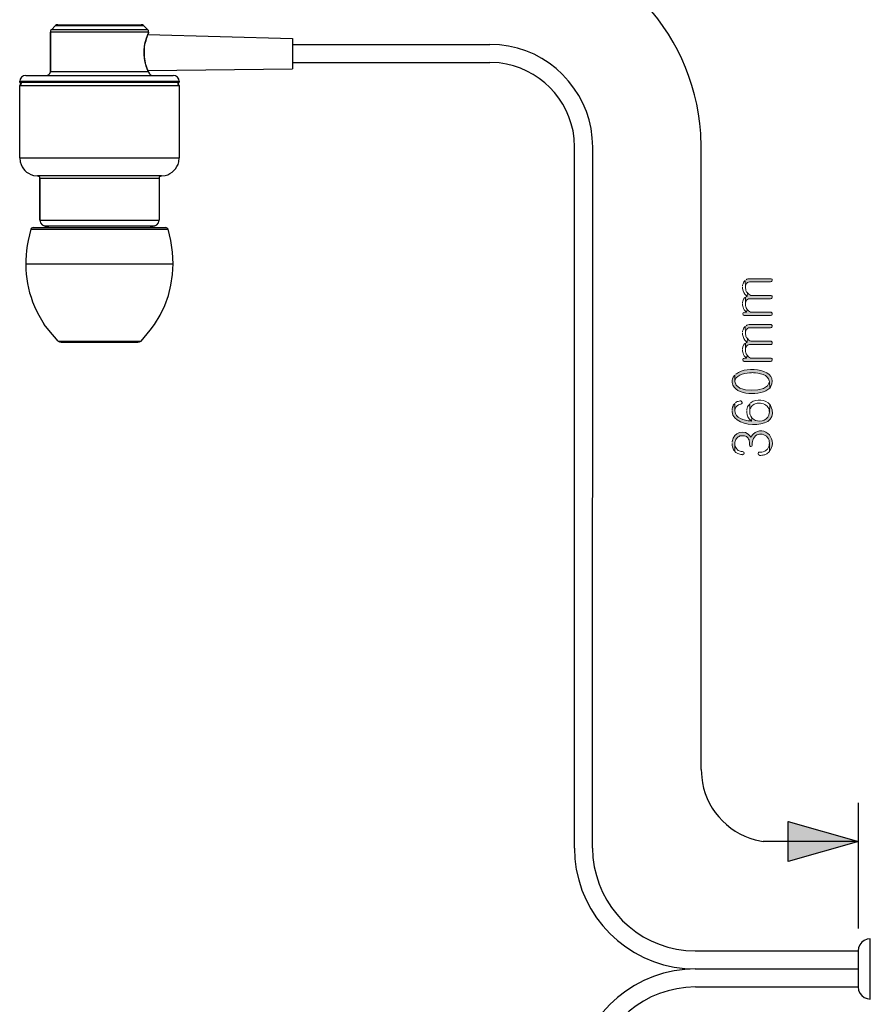
# Model space of a CAD drawing. Extents: x -84 to 76, y -254 to -114.
# Drawn here: x -40 to -18, y -169 to -144 of the extents above; entities that cross this region are included whole.
import ezdxf

# ---------------------------------------------------------------- set-up
doc = ezdxf.new("R2010")
doc.units = 0
doc.layers.add('レイヤー 1', color=7, linetype='Continuous', lineweight=0)

msp = doc.modelspace()

# ---------------------------------------------------------------- hatches: boundary and pattern name
at = {"layer": 'レイヤー 1', "transparency": 33554687}
for points in [[(-21.289, -150.458), (-21.283, -150.632), (-21.283, -150.602), (-21.277, -150.572), (-21.265, -150.554), (-21.253, -150.53), (-21.247, -150.53), (-21.229, -150.512), (-21.205, -150.5), (-21.181, -150.494), (-20.647, -150.494), (-20.623, -150.488), (-20.617, -150.482), (-20.605, -150.458), (-20.605, -150.452), (-20.611, -150.428), (-20.617, -150.428), (-20.635, -150.416), (-21.193, -150.416), (-21.223, -150.422), (-21.247, -150.428), (-21.265, -150.446)], [(-21.283, -150.884), (-21.283, -151.052), (-21.283, -151.022), (-21.277, -150.998), (-21.265, -150.974), (-21.253, -150.956), (-21.247, -150.95), (-21.229, -150.938), (-21.205, -150.926), (-21.181, -150.92), (-20.647, -150.92), (-20.623, -150.914), (-20.617, -150.908), (-20.605, -150.884), (-20.605, -150.878), (-20.611, -150.854), (-20.617, -150.848), (-20.635, -150.836), (-21.145, -150.836), (-21.175, -150.824), (-21.199, -150.806), (-21.235, -150.77), (-21.241, -150.86), (-21.265, -150.872)], [(-21.349, -151.304), (-21.337, -151.328), (-21.337, -151.334), (-21.313, -151.346), (-20.647, -151.346), (-20.623, -151.34), (-20.617, -151.334), (-20.605, -151.31), (-20.605, -151.304), (-20.611, -151.28), (-20.617, -151.274), (-20.635, -151.262), (-21.157, -151.262), (-21.205, -151.226), (-21.241, -151.19), (-21.253, -151.262), (-21.301, -151.262), (-21.325, -151.268), (-21.337, -151.274), (-21.349, -151.298)], [(-21.289, -151.616), (-21.283, -151.79), (-21.283, -151.76), (-21.277, -151.73), (-21.265, -151.712), (-21.253, -151.688), (-21.247, -151.688), (-21.229, -151.67), (-21.205, -151.658), (-21.181, -151.652), (-20.647, -151.652), (-20.623, -151.646), (-20.617, -151.64), (-20.605, -151.616), (-20.605, -151.61), (-20.611, -151.586), (-20.617, -151.586), (-20.635, -151.574), (-21.193, -151.574), (-21.223, -151.58), (-21.247, -151.586), (-21.265, -151.604)], [(-21.283, -152.042), (-21.283, -152.21), (-21.283, -152.18), (-21.277, -152.156), (-21.265, -152.132), (-21.253, -152.114), (-21.247, -152.108), (-21.229, -152.096), (-21.205, -152.084), (-21.181, -152.078), (-20.647, -152.078), (-20.623, -152.072), (-20.617, -152.066), (-20.605, -152.042), (-20.605, -152.036), (-20.611, -152.012), (-20.617, -152.006), (-20.635, -151.994), (-21.145, -151.994), (-21.175, -151.982), (-21.199, -151.964), (-21.235, -151.928), (-21.241, -152.018), (-21.265, -152.03)], [(-21.349, -152.462), (-21.337, -152.486), (-21.337, -152.492), (-21.313, -152.504), (-20.647, -152.504), (-20.623, -152.498), (-20.617, -152.492), (-20.605, -152.468), (-20.605, -152.462), (-20.611, -152.438), (-20.617, -152.432), (-20.635, -152.42), (-21.157, -152.42), (-21.205, -152.384), (-21.241, -152.348), (-21.253, -152.42), (-21.301, -152.42), (-21.325, -152.426), (-21.337, -152.432), (-21.349, -152.456)], [(-20.203, -165.116), (-20.203, -164.108), (-18.433, -164.612)]]:
    msp.add_hatch(color=256, dxfattribs=at).paths.add_polyline_path(points)
h = msp.add_hatch(color=256, dxfattribs=at)
edge = h.paths.add_edge_path()
edge.add_spline(control_points=[(-21.553, -152.846), (-21.553, -152.846), (-21.547, -153.008), (-21.547, -153.008), (-21.547, -153.008), (-21.547, -152.99), (-21.547, -152.99), (-21.547, -152.99), (-21.541, -152.966), (-21.541, -152.966), (-21.497, -152.83), (-21.25, -152.784), (-21.127, -152.792), (-21.127, -152.792), (-21.109, -152.786), (-21.109, -152.786), (-21.109, -152.786), (-21.079, -152.792), (-21.079, -152.792), (-20.962, -152.784), (-20.69, -152.844), (-20.683, -152.99), (-20.683, -152.99), (-20.677, -153.008), (-20.677, -153.008), (-20.677, -153.008), (-20.671, -153.176), (-20.671, -153.176), (-20.671, -153.176), (-20.653, -153.152), (-20.653, -153.152), (-20.393, -152.706), (-21.266, -152.596), (-21.511, -152.816), (-21.511, -152.816), (-21.535, -152.828), (-21.535, -152.828)], knot_values=[0, 0, 0, 0, 1, 1, 1, 2, 2, 2, 3, 3, 3, 4, 4, 4, 5, 5, 5, 6, 6, 6, 7, 7, 7, 8, 8, 8, 9, 9, 9, 10, 10, 10, 11, 11, 11, 12, 12, 12, 12], degree=3, periodic=0)
edge.add_line((-21.535, -152.828), (-21.553, -152.846))
h = msp.add_hatch(color=256, dxfattribs=at)
edge = h.paths.add_edge_path()
edge.add_spline(control_points=[(-21.619, -153.008), (-21.619, -153.008), (-21.619, -153.038), (-21.619, -153.038), (-21.556, -153.384), (-20.872, -153.378), (-20.671, -153.176), (-20.671, -153.176), (-20.677, -153.008), (-20.677, -153.008), (-20.677, -153.008), (-20.683, -153.032), (-20.683, -153.032), (-20.699, -153.302), (-21.562, -153.302), (-21.547, -153.008), (-21.547, -153.008), (-21.553, -152.846), (-21.553, -152.846), (-21.553, -152.846), (-21.571, -152.87), (-21.571, -152.87), (-21.605, -152.92), (-21.606, -152.918), (-21.619, -152.978), (-21.619, -152.978), (-21.619, -153.002), (-21.619, -153.002)], knot_values=[0, 0, 0, 0, 1, 1, 1, 2, 2, 2, 3, 3, 3, 4, 4, 4, 5, 5, 5, 6, 6, 6, 7, 7, 7, 8, 8, 8, 9, 9, 9, 9], degree=3, periodic=0)
edge.add_line((-21.619, -153.002), (-21.619, -153.008))
h = msp.add_hatch(color=256, dxfattribs=at)
edge = h.paths.add_edge_path()
edge.add_spline(control_points=[(-21.619, -153.752), (-21.619, -153.752), (-21.619, -153.776), (-21.619, -153.776), (-21.586, -154.224), (-20.316, -154.23), (-20.653, -153.614), (-20.653, -153.614), (-20.665, -153.59), (-20.665, -153.59), (-20.665, -153.59), (-20.677, -153.782), (-20.677, -153.782), (-20.677, -153.782), (-20.683, -153.806), (-20.683, -153.806), (-20.677, -153.885), (-20.745, -153.952), (-20.809, -153.986), (-20.809, -153.986), (-20.833, -153.992), (-20.833, -153.992), (-20.833, -153.992), (-20.863, -153.998), (-20.863, -153.998), (-20.936, -154.015), (-21.017, -154.011), (-21.079, -153.962), (-21.079, -153.962), (-21.103, -153.944), (-21.103, -153.944), (-21.103, -153.944), (-21.121, -153.926), (-21.121, -153.926), (-21.121, -153.926), (-21.127, -154.01), (-21.127, -154.01), (-21.127, -154.01), (-21.157, -154.004), (-21.157, -154.004), (-21.303, -153.997), (-21.55, -153.939), (-21.547, -153.752), (-21.547, -153.752), (-21.553, -153.566), (-21.553, -153.566), (-21.553, -153.566), (-21.571, -153.584), (-21.571, -153.584), (-21.571, -153.584), (-21.589, -153.608), (-21.589, -153.608), (-21.589, -153.608), (-21.595, -153.632), (-21.595, -153.632), (-21.595, -153.632), (-21.607, -153.656), (-21.607, -153.656), (-21.607, -153.656), (-21.619, -153.704), (-21.619, -153.704), (-21.619, -153.704), (-21.619, -153.734), (-21.619, -153.734)], knot_values=[0, 0, 0, 0, 1, 1, 1, 2, 2, 2, 3, 3, 3, 4, 4, 4, 5, 5, 5, 6, 6, 6, 7, 7, 7, 8, 8, 8, 9, 9, 9, 10, 10, 10, 11, 11, 11, 12, 12, 12, 13, 13, 13, 14, 14, 14, 15, 15, 15, 16, 16, 16, 17, 17, 17, 18, 18, 18, 19, 19, 19, 20, 20, 20, 21, 21, 21, 21], degree=3, periodic=0)
edge.add_line((-21.619, -153.734), (-21.619, -153.752))
h = msp.add_hatch(color=256, dxfattribs=at)
edge = h.paths.add_edge_path()
edge.add_spline(control_points=[(-21.619, -154.574), (-21.619, -154.574), (-21.619, -154.628), (-21.619, -154.628), (-21.619, -154.628), (-21.613, -154.658), (-21.613, -154.658), (-21.613, -154.658), (-21.601, -154.682), (-21.601, -154.682), (-21.601, -154.682), (-21.595, -154.706), (-21.595, -154.706), (-21.595, -154.706), (-21.583, -154.73), (-21.583, -154.73), (-21.583, -154.73), (-21.571, -154.748), (-21.571, -154.748), (-21.571, -154.748), (-21.553, -154.766), (-21.553, -154.766), (-21.553, -154.766), (-21.547, -154.574), (-21.547, -154.574), (-21.547, -154.574), (-21.547, -154.544), (-21.547, -154.544), (-21.547, -154.544), (-21.541, -154.52), (-21.541, -154.52), (-21.541, -154.52), (-21.535, -154.49), (-21.535, -154.49), (-21.535, -154.49), (-21.523, -154.472), (-21.523, -154.472), (-21.523, -154.472), (-21.511, -154.448), (-21.511, -154.448), (-21.511, -154.448), (-21.469, -154.406), (-21.469, -154.406), (-21.469, -154.406), (-21.445, -154.394), (-21.445, -154.394), (-21.445, -154.394), (-21.427, -154.382), (-21.427, -154.382), (-21.427, -154.382), (-21.397, -154.376), (-21.397, -154.376), (-21.397, -154.376), (-21.331, -154.376), (-21.331, -154.376), (-21.331, -154.376), (-21.307, -154.382), (-21.307, -154.382), (-21.307, -154.382), (-21.283, -154.388), (-21.283, -154.388), (-21.283, -154.388), (-21.259, -154.4), (-21.259, -154.4), (-21.259, -154.4), (-21.217, -154.442), (-21.217, -154.442), (-21.217, -154.442), (-21.205, -154.466), (-21.205, -154.466), (-21.205, -154.466), (-21.193, -154.484), (-21.193, -154.484), (-21.193, -154.484), (-21.187, -154.508), (-21.187, -154.508), (-21.172, -154.548), (-21.191, -154.596), (-21.175, -154.634), (-21.175, -154.634), (-21.157, -154.646), (-21.157, -154.646), (-21.157, -154.646), (-21.145, -154.646), (-21.145, -154.646), (-21.145, -154.646), (-21.121, -154.64), (-21.121, -154.64), (-21.121, -154.64), (-21.109, -154.622), (-21.109, -154.622), (-21.109, -154.622), (-21.109, -154.61), (-21.109, -154.61), (-21.123, -154.505), (-21.068, -154.365), (-20.953, -154.346), (-20.953, -154.346), (-20.929, -154.34), (-20.929, -154.34), (-20.929, -154.34), (-20.899, -154.34), (-20.899, -154.34), (-20.792, -154.332), (-20.682, -154.423), (-20.683, -154.532), (-20.683, -154.532), (-20.677, -154.556), (-20.677, -154.556), (-20.677, -154.556), (-20.677, -154.778), (-20.677, -154.778), (-20.677, -154.778), (-20.665, -154.76), (-20.665, -154.76), (-20.437, -154.42), (-20.882, -154.043), (-21.139, -154.394), (-21.139, -154.394), (-21.145, -154.418), (-21.145, -154.418), (-21.145, -154.418), (-21.157, -154.394), (-21.157, -154.394), (-21.299, -154.2), (-21.59, -154.287), (-21.619, -154.52), (-21.619, -154.52), (-21.619, -154.544), (-21.619, -154.544)], knot_values=[0, 0, 0, 0, 1, 1, 1, 2, 2, 2, 3, 3, 3, 4, 4, 4, 5, 5, 5, 6, 6, 6, 7, 7, 7, 8, 8, 8, 9, 9, 9, 10, 10, 10, 11, 11, 11, 12, 12, 12, 13, 13, 13, 14, 14, 14, 15, 15, 15, 16, 16, 16, 17, 17, 17, 18, 18, 18, 19, 19, 19, 20, 20, 20, 21, 21, 21, 22, 22, 22, 23, 23, 23, 24, 24, 24, 25, 25, 25, 26, 26, 26, 27, 27, 27, 28, 28, 28, 29, 29, 29, 30, 30, 30, 31, 31, 31, 32, 32, 32, 33, 33, 33, 34, 34, 34, 35, 35, 35, 36, 36, 36, 37, 37, 37, 38, 38, 38, 39, 39, 39, 40, 40, 40, 41, 41, 41, 42, 42, 42, 43, 43, 43, 43], degree=3, periodic=0)
edge.add_line((-21.619, -154.544), (-21.619, -154.574))

# ---------------------------------------------------------------- linework, layer by layer
at = {"layer": 'レイヤー 1', "lineweight": 25}
for p, q in [((-38.689, -144.032), (-36.463, -144.032)), ((-38.629, -144.008), (-36.529, -144.008)), ((-36.337, -144.194), (-38.815, -144.194)), ((-36.361, -144.134), (-38.791, -144.134)), ((-36.355, -144.254), (-36.355, -144.248)), ((-36.355, -144.254), (-32.707, -144.356)), ((-36.337, -144.194), (-36.337, -144.206)), ((-32.707, -144.356), (-32.707, -145.118)), ((-32.707, -144.506), (-27.727, -144.506)), ((-32.707, -144.962), (-27.727, -144.962)), ((-39.433, -145.286), (-35.719, -145.286)), ((-36.343, -145.196), (-38.815, -145.196)), ((-36.355, -145.16), (-32.707, -145.118)), ((-36.337, -145.202), (-36.343, -145.19)), ((-39.589, -145.436), (-35.563, -145.436)), ((-39.589, -145.454), (-35.563, -145.454)), ((-39.589, -145.544), (-35.563, -145.544)), ((-39.589, -147.368), (-39.589, -145.544)), ((-35.563, -145.436), (-35.563, -145.454)), ((-35.563, -145.544), (-35.563, -147.368)), ((-22.399, -162.8), (-22.399, -147.002)), ((-25.597, -164.78), (-25.591, -147.098)), ((-25.141, -164.78), (-25.135, -147.098)), ((-39.589, -147.368), (-35.563, -147.368)), ((-36.013, -147.824), (-39.139, -147.824)), ((-36.073, -147.884), (-39.079, -147.884)), ((-36.073, -147.884), (-36.073, -148.94)), ((-39.079, -148.94), (-36.073, -148.94)), ((-39.307, -149.168), (-35.845, -149.168)), ((-39.253, -149.126), (-35.905, -149.126)), ((-38.971, -149.084), (-36.181, -149.084)), ((-36.181, -149.084), (-36.301, -149.126)), ((-39.433, -150.038), (-35.719, -150.038)), ((-38.623, -151.988), (-36.529, -151.988)), ((-38.545, -152.018), (-36.607, -152.018)), ((-18.433, -166.808), (-18.433, -163.64)), ((-20.203, -165.116), (-20.203, -164.108)), ((-18.433, -164.612), (-20.839, -164.612)), ((-22.549, -167.372), (-18.439, -167.372)), ((-18.439, -167.372), (-18.439, -168.284)), ((-22.549, -167.828), (-18.439, -167.828)), ((-22.543, -168.284), (-18.439, -168.284))]:
    msp.add_line(p, q, dxfattribs=at)
for points in [[(-38.629, -144.008), (-38.659, -144.014), (-38.689, -144.032)], [(-36.463, -144.032), (-36.493, -144.014), (-36.529, -144.008)], [(-38.791, -144.134), (-38.809, -144.158), (-38.815, -144.194), (-38.815, -145.196), (-38.815, -144.194)], [(-36.445, -144.704), (-36.445, -144.638), (-36.439, -144.554), (-36.421, -144.476), (-36.403, -144.404), (-36.385, -144.338), (-36.367, -144.29), (-36.355, -144.248), (-36.343, -144.23), (-36.343, -144.224), (-36.337, -144.206)], [(-36.337, -144.194), (-36.343, -144.158), (-36.361, -144.134)], [(-36.337, -144.206), (-36.337, -144.212), (-36.343, -144.218), (-36.349, -144.236)], [(-39.433, -145.286), (-39.493, -145.298), (-39.541, -145.328), (-39.577, -145.382), (-39.589, -145.436)], [(-38.911, -145.286), (-38.863, -145.274), (-38.827, -145.238), (-38.815, -145.196)], [(-36.343, -145.196), (-36.343, -145.19), (-36.355, -145.166)], [(-36.349, -145.178), (-36.343, -145.196), (-36.337, -145.202)], [(-36.343, -145.19), (-36.343, -145.184), (-36.349, -145.178)], [(-36.337, -145.202), (-36.319, -145.244), (-36.289, -145.274), (-36.247, -145.286)], [(-35.563, -145.436), (-35.575, -145.382), (-35.611, -145.328), (-35.659, -145.298), (-35.719, -145.286)], [(-39.589, -145.454), (-39.577, -145.484), (-39.541, -145.496), (-39.577, -145.514), (-39.589, -145.544)], [(-35.611, -145.496), (-35.581, -145.484), (-35.563, -145.454)], [(-35.563, -145.544), (-35.581, -145.514), (-35.611, -145.496)], [(-39.079, -147.884), (-39.085, -147.854), (-39.109, -147.836), (-39.139, -147.824)], [(-36.013, -147.824), (-36.049, -147.836), (-36.067, -147.854), (-36.073, -147.884)], [(-39.079, -148.94), (-39.067, -149.006), (-39.025, -149.054), (-38.971, -149.084)], [(-36.181, -149.084), (-36.127, -149.054), (-36.091, -149.006), (-36.073, -148.94)], [(-39.253, -149.126), (-39.289, -149.138), (-39.307, -149.168)], [(-35.845, -149.168), (-35.869, -149.138), (-35.905, -149.126)], [(-35.719, -150.038), (-35.731, -149.744), (-35.773, -149.456), (-35.845, -149.168)], [(-36.187, -151.568), (-36.043, -151.34), (-35.929, -151.094), (-35.839, -150.842), (-35.773, -150.578), (-35.731, -150.308), (-35.719, -150.038)], [(-38.623, -151.988), (-38.857, -151.718), (-38.971, -151.568)], [(-36.529, -151.988), (-36.295, -151.718), (-36.187, -151.568)], [(-38.623, -151.988), (-38.587, -152.012), (-38.545, -152.018)], [(-36.607, -152.018), (-36.565, -152.012), (-36.529, -151.988)], [(-20.203, -164.108), (-18.433, -164.612), (-20.203, -165.116)], [(-18.133, -168.59), (-18.133, -167.066), (-18.211, -167.078), (-18.289, -167.108), (-18.349, -167.156), (-18.397, -167.222), (-18.427, -167.294), (-18.439, -167.372)], [(-18.439, -168.284), (-18.427, -168.362), (-18.397, -168.44), (-18.349, -168.5), (-18.289, -168.548), (-18.211, -168.578), (-18.133, -168.59)]]:
    msp.add_lwpolyline(points, dxfattribs=at)
at = {"layer": 'レイヤー 1'}
for points in [[(-21.289, -150.458), (-21.283, -150.632), (-21.283, -150.602), (-21.277, -150.572), (-21.265, -150.554), (-21.253, -150.53), (-21.247, -150.53), (-21.229, -150.512), (-21.205, -150.5), (-21.181, -150.494), (-20.647, -150.494), (-20.623, -150.488), (-20.617, -150.482), (-20.605, -150.458), (-20.605, -150.452), (-20.611, -150.428), (-20.617, -150.428), (-20.635, -150.416), (-21.193, -150.416), (-21.223, -150.422), (-21.247, -150.428), (-21.265, -150.446)], [(-21.283, -150.884), (-21.283, -151.052), (-21.283, -151.022), (-21.277, -150.998), (-21.265, -150.974), (-21.253, -150.956), (-21.247, -150.95), (-21.229, -150.938), (-21.205, -150.926), (-21.181, -150.92), (-20.647, -150.92), (-20.623, -150.914), (-20.617, -150.908), (-20.605, -150.884), (-20.605, -150.878), (-20.611, -150.854), (-20.617, -150.848), (-20.635, -150.836), (-21.145, -150.836), (-21.175, -150.824), (-21.199, -150.806), (-21.235, -150.77), (-21.241, -150.86), (-21.265, -150.872)], [(-21.349, -151.304), (-21.337, -151.328), (-21.337, -151.334), (-21.313, -151.346), (-20.647, -151.346), (-20.623, -151.34), (-20.617, -151.334), (-20.605, -151.31), (-20.605, -151.304), (-20.611, -151.28), (-20.617, -151.274), (-20.635, -151.262), (-21.157, -151.262), (-21.205, -151.226), (-21.241, -151.19), (-21.253, -151.262), (-21.301, -151.262), (-21.325, -151.268), (-21.337, -151.274), (-21.349, -151.298)], [(-21.289, -151.616), (-21.283, -151.79), (-21.283, -151.76), (-21.277, -151.73), (-21.265, -151.712), (-21.253, -151.688), (-21.247, -151.688), (-21.229, -151.67), (-21.205, -151.658), (-21.181, -151.652), (-20.647, -151.652), (-20.623, -151.646), (-20.617, -151.64), (-20.605, -151.616), (-20.605, -151.61), (-20.611, -151.586), (-20.617, -151.586), (-20.635, -151.574), (-21.193, -151.574), (-21.223, -151.58), (-21.247, -151.586), (-21.265, -151.604)], [(-21.283, -152.042), (-21.283, -152.21), (-21.283, -152.18), (-21.277, -152.156), (-21.265, -152.132), (-21.253, -152.114), (-21.247, -152.108), (-21.229, -152.096), (-21.205, -152.084), (-21.181, -152.078), (-20.647, -152.078), (-20.623, -152.072), (-20.617, -152.066), (-20.605, -152.042), (-20.605, -152.036), (-20.611, -152.012), (-20.617, -152.006), (-20.635, -151.994), (-21.145, -151.994), (-21.175, -151.982), (-21.199, -151.964), (-21.235, -151.928), (-21.241, -152.018), (-21.265, -152.03)], [(-21.349, -152.462), (-21.337, -152.486), (-21.337, -152.492), (-21.313, -152.504), (-20.647, -152.504), (-20.623, -152.498), (-20.617, -152.492), (-20.605, -152.468), (-20.605, -152.462), (-20.611, -152.438), (-20.617, -152.432), (-20.635, -152.42), (-21.157, -152.42), (-21.205, -152.384), (-21.241, -152.348), (-21.253, -152.42), (-21.301, -152.42), (-21.325, -152.426), (-21.337, -152.432), (-21.349, -152.456)], [(-20.203, -165.116), (-20.203, -164.108), (-18.433, -164.612)]]:
    msp.add_lwpolyline(points, dxfattribs=at)
at = {"layer": 'レイヤー 1', "lineweight": 25}
for points, knots in [([(-22.399, -147.098), (-22.399, -147.098), (-22.411, -146.75), (-22.411, -146.75), (-22.591, -144.073), (-24.703, -141.965), (-27.379, -141.776), (-27.379, -141.776), (-27.727, -141.77), (-27.727, -141.77)], [0, 0, 0, 0, 1, 1, 1, 2, 2, 2, 3, 3, 3, 3]), ([(-38.689, -144.032), (-38.689, -144.032), (-38.791, -144.134), (-38.791, -144.134), (-38.791, -144.134), (-38.689, -144.032), (-38.689, -144.032)], [0, 0, 0, 0, 1, 1, 1, 2, 2, 2, 2]), ([(-36.463, -144.032), (-36.463, -144.032), (-36.361, -144.134), (-36.361, -144.134), (-36.361, -144.134), (-36.463, -144.032), (-36.463, -144.032)], [0, 0, 0, 0, 1, 1, 1, 2, 2, 2, 2]), ([(-36.451, -144.704), (-36.451, -144.704), (-36.451, -144.644), (-36.451, -144.644), (-36.442, -144.522), (-36.434, -144.466), (-36.391, -144.35), (-36.391, -144.35), (-36.349, -144.236), (-36.349, -144.236)], [0, 0, 0, 0, 1, 1, 1, 2, 2, 2, 3, 3, 3, 3]), ([(-25.135, -147.098), (-25.135, -147.098), (-25.147, -146.858), (-25.147, -146.858), (-25.251, -145.629), (-26.253, -144.623), (-27.487, -144.518), (-27.487, -144.518), (-27.727, -144.506), (-27.727, -144.506)], [0, 0, 0, 0, 1, 1, 1, 2, 2, 2, 3, 3, 3, 3]), ([(-36.355, -145.166), (-36.355, -145.166), (-36.397, -145.058), (-36.397, -145.058), (-36.425, -144.934), (-36.445, -144.901), (-36.451, -144.764), (-36.451, -144.764), (-36.451, -144.704), (-36.451, -144.704)], [0, 0, 0, 0, 1, 1, 1, 2, 2, 2, 3, 3, 3, 3]), ([(-36.349, -145.178), (-36.349, -145.178), (-36.355, -145.154), (-36.355, -145.154), (-36.406, -145.044), (-36.44, -144.896), (-36.445, -144.776), (-36.445, -144.776), (-36.445, -144.704), (-36.445, -144.704)], [0, 0, 0, 0, 1, 1, 1, 2, 2, 2, 3, 3, 3, 3]), ([(-25.591, -147.098), (-25.591, -147.098), (-25.603, -146.876), (-25.603, -146.876), (-25.716, -145.866), (-26.491, -145.092), (-27.499, -144.974), (-27.499, -144.974), (-27.727, -144.962), (-27.727, -144.962)], [0, 0, 0, 0, 1, 1, 1, 2, 2, 2, 3, 3, 3, 3]), ([(-39.589, -145.454), (-39.589, -145.454), (-39.589, -145.436), (-39.589, -145.436), (-39.589, -145.436), (-39.589, -145.454), (-39.589, -145.454)], [0, 0, 0, 0, 1, 1, 1, 2, 2, 2, 2]), ([(-39.589, -147.368), (-39.589, -147.368), (-39.577, -147.47), (-39.577, -147.47), (-39.516, -147.666), (-39.435, -147.744), (-39.241, -147.812), (-39.241, -147.812), (-39.139, -147.824), (-39.139, -147.824)], [0, 0, 0, 0, 1, 1, 1, 2, 2, 2, 3, 3, 3, 3]), ([(-36.013, -147.824), (-36.013, -147.824), (-35.917, -147.812), (-35.917, -147.812), (-35.749, -147.768), (-35.619, -147.638), (-35.575, -147.47), (-35.575, -147.47), (-35.563, -147.368), (-35.563, -147.368)], [0, 0, 0, 0, 1, 1, 1, 2, 2, 2, 3, 3, 3, 3]), ([(-39.079, -148.94), (-39.079, -148.94), (-39.079, -147.884), (-39.079, -147.884), (-39.079, -147.884), (-39.079, -148.94), (-39.079, -148.94)], [0, 0, 0, 0, 1, 1, 1, 2, 2, 2, 2]), ([(-39.307, -149.168), (-39.307, -149.168), (-39.379, -149.456), (-39.379, -149.456), (-39.499, -150.124), (-39.43, -150.737), (-39.109, -151.34), (-39.109, -151.34), (-38.971, -151.568), (-38.971, -151.568)], [0, 0, 0, 0, 1, 1, 1, 2, 2, 2, 3, 3, 3, 3]), ([(-38.971, -149.084), (-38.971, -149.084), (-38.857, -149.126), (-38.857, -149.126), (-38.857, -149.126), (-38.971, -149.084), (-38.971, -149.084)], [0, 0, 0, 0, 1, 1, 1, 2, 2, 2, 2]), ([(-22.399, -162.8), (-22.399, -162.8), (-22.387, -162.998), (-22.387, -162.998), (-22.321, -163.737), (-21.756, -164.39), (-21.037, -164.57), (-21.037, -164.57), (-20.839, -164.612), (-20.839, -164.612)], [0, 0, 0, 0, 1, 1, 1, 2, 2, 2, 3, 3, 3, 3]), ([(-25.597, -164.78), (-25.597, -164.78), (-25.585, -165.05), (-25.585, -165.05), (-25.456, -166.515), (-24.281, -167.694), (-22.813, -167.816), (-22.813, -167.816), (-22.549, -167.828), (-22.549, -167.828)], [0, 0, 0, 0, 1, 1, 1, 2, 2, 2, 3, 3, 3, 3]), ([(-25.141, -164.78), (-25.141, -164.78), (-25.129, -165.02), (-25.129, -165.02), (-25.002, -166.266), (-24.038, -167.241), (-22.789, -167.36), (-22.789, -167.36), (-22.549, -167.372), (-22.549, -167.372)], [0, 0, 0, 0, 1, 1, 1, 2, 2, 2, 3, 3, 3, 3]), ([(-22.543, -167.828), (-22.543, -167.828), (-22.813, -167.84), (-22.813, -167.84), (-24.277, -167.967), (-25.46, -169.146), (-25.579, -170.612), (-25.579, -170.612), (-25.591, -170.876), (-25.591, -170.876)], [0, 0, 0, 0, 1, 1, 1, 2, 2, 2, 3, 3, 3, 3]), ([(-22.543, -168.284), (-22.543, -168.284), (-22.783, -168.296), (-22.783, -168.296), (-24.027, -168.414), (-25.006, -169.392), (-25.123, -170.636), (-25.123, -170.636), (-25.135, -170.876), (-25.135, -170.876)], [0, 0, 0, 0, 1, 1, 1, 2, 2, 2, 3, 3, 3, 3])]:
    msp.add_open_spline(points, degree=3, knots=knots, dxfattribs=at)
at = {"layer": 'レイヤー 1'}
for points, knots in [([(-21.355, -150.632), (-21.355, -150.632), (-21.355, -150.662), (-21.355, -150.662), (-21.337, -150.749), (-21.324, -150.789), (-21.253, -150.848), (-21.253, -150.848), (-21.241, -150.86), (-21.241, -150.86), (-21.241, -150.86), (-21.235, -150.77), (-21.235, -150.77), (-21.235, -150.77), (-21.247, -150.752), (-21.247, -150.752), (-21.247, -150.752), (-21.253, -150.752), (-21.253, -150.752), (-21.253, -150.752), (-21.265, -150.734), (-21.265, -150.734), (-21.265, -150.734), (-21.271, -150.71), (-21.271, -150.71), (-21.271, -150.71), (-21.277, -150.68), (-21.277, -150.68), (-21.277, -150.68), (-21.283, -150.656), (-21.283, -150.656), (-21.283, -150.656), (-21.283, -150.632), (-21.283, -150.632), (-21.283, -150.632), (-21.289, -150.458), (-21.289, -150.458), (-21.289, -150.458), (-21.295, -150.47), (-21.295, -150.47), (-21.343, -150.512), (-21.331, -150.536), (-21.355, -150.578), (-21.355, -150.578), (-21.355, -150.608), (-21.355, -150.608)], [0, 0, 0, 0, 1, 1, 1, 2, 2, 2, 3, 3, 3, 4, 4, 4, 5, 5, 5, 6, 6, 6, 7, 7, 7, 8, 8, 8, 9, 9, 9, 10, 10, 10, 11, 11, 11, 12, 12, 12, 13, 13, 13, 14, 14, 14, 15, 15, 15, 15]), ([(-21.355, -151.058), (-21.355, -151.058), (-21.355, -151.082), (-21.355, -151.082), (-21.33, -151.177), (-21.349, -151.169), (-21.271, -151.244), (-21.271, -151.244), (-21.253, -151.262), (-21.253, -151.262), (-21.253, -151.262), (-21.241, -151.19), (-21.241, -151.19), (-21.275, -151.133), (-21.288, -151.119), (-21.283, -151.052), (-21.283, -151.052), (-21.283, -150.884), (-21.283, -150.884), (-21.283, -150.884), (-21.307, -150.902), (-21.307, -150.902), (-21.342, -150.952), (-21.344, -150.953), (-21.355, -151.016), (-21.355, -151.016), (-21.355, -151.04), (-21.355, -151.04)], [0, 0, 0, 0, 1, 1, 1, 2, 2, 2, 3, 3, 3, 4, 4, 4, 5, 5, 5, 6, 6, 6, 7, 7, 7, 8, 8, 8, 9, 9, 9, 9]), ([(-21.355, -151.79), (-21.355, -151.79), (-21.355, -151.82), (-21.355, -151.82), (-21.337, -151.907), (-21.324, -151.947), (-21.253, -152.006), (-21.253, -152.006), (-21.241, -152.018), (-21.241, -152.018), (-21.241, -152.018), (-21.235, -151.928), (-21.235, -151.928), (-21.235, -151.928), (-21.247, -151.91), (-21.247, -151.91), (-21.247, -151.91), (-21.253, -151.91), (-21.253, -151.91), (-21.253, -151.91), (-21.265, -151.892), (-21.265, -151.892), (-21.265, -151.892), (-21.271, -151.868), (-21.271, -151.868), (-21.271, -151.868), (-21.277, -151.838), (-21.277, -151.838), (-21.277, -151.838), (-21.283, -151.814), (-21.283, -151.814), (-21.283, -151.814), (-21.283, -151.79), (-21.283, -151.79), (-21.283, -151.79), (-21.289, -151.616), (-21.289, -151.616), (-21.289, -151.616), (-21.295, -151.628), (-21.295, -151.628), (-21.343, -151.67), (-21.331, -151.694), (-21.355, -151.736), (-21.355, -151.736), (-21.355, -151.766), (-21.355, -151.766)], [0, 0, 0, 0, 1, 1, 1, 2, 2, 2, 3, 3, 3, 4, 4, 4, 5, 5, 5, 6, 6, 6, 7, 7, 7, 8, 8, 8, 9, 9, 9, 10, 10, 10, 11, 11, 11, 12, 12, 12, 13, 13, 13, 14, 14, 14, 15, 15, 15, 15]), ([(-21.355, -152.216), (-21.355, -152.216), (-21.355, -152.24), (-21.355, -152.24), (-21.33, -152.335), (-21.349, -152.327), (-21.271, -152.402), (-21.271, -152.402), (-21.253, -152.42), (-21.253, -152.42), (-21.253, -152.42), (-21.241, -152.348), (-21.241, -152.348), (-21.275, -152.291), (-21.288, -152.277), (-21.283, -152.21), (-21.283, -152.21), (-21.283, -152.042), (-21.283, -152.042), (-21.283, -152.042), (-21.307, -152.06), (-21.307, -152.06), (-21.342, -152.11), (-21.344, -152.111), (-21.355, -152.174), (-21.355, -152.174), (-21.355, -152.198), (-21.355, -152.198)], [0, 0, 0, 0, 1, 1, 1, 2, 2, 2, 3, 3, 3, 4, 4, 4, 5, 5, 5, 6, 6, 6, 7, 7, 7, 8, 8, 8, 9, 9, 9, 9]), ([(-21.553, -152.846), (-21.553, -152.846), (-21.547, -153.008), (-21.547, -153.008), (-21.547, -153.008), (-21.547, -152.99), (-21.547, -152.99), (-21.547, -152.99), (-21.541, -152.966), (-21.541, -152.966), (-21.497, -152.83), (-21.25, -152.784), (-21.127, -152.792), (-21.127, -152.792), (-21.109, -152.786), (-21.109, -152.786), (-21.109, -152.786), (-21.079, -152.792), (-21.079, -152.792), (-20.962, -152.784), (-20.69, -152.844), (-20.683, -152.99), (-20.683, -152.99), (-20.677, -153.008), (-20.677, -153.008), (-20.677, -153.008), (-20.671, -153.176), (-20.671, -153.176), (-20.671, -153.176), (-20.653, -153.152), (-20.653, -153.152), (-20.393, -152.706), (-21.266, -152.596), (-21.511, -152.816), (-21.511, -152.816), (-21.535, -152.828), (-21.535, -152.828)], [0, 0, 0, 0, 1, 1, 1, 2, 2, 2, 3, 3, 3, 4, 4, 4, 5, 5, 5, 6, 6, 6, 7, 7, 7, 8, 8, 8, 9, 9, 9, 10, 10, 10, 11, 11, 11, 12, 12, 12, 12]), ([(-21.619, -153.008), (-21.619, -153.008), (-21.619, -153.038), (-21.619, -153.038), (-21.556, -153.384), (-20.872, -153.378), (-20.671, -153.176), (-20.671, -153.176), (-20.677, -153.008), (-20.677, -153.008), (-20.677, -153.008), (-20.683, -153.032), (-20.683, -153.032), (-20.699, -153.302), (-21.562, -153.302), (-21.547, -153.008), (-21.547, -153.008), (-21.553, -152.846), (-21.553, -152.846), (-21.553, -152.846), (-21.571, -152.87), (-21.571, -152.87), (-21.605, -152.92), (-21.606, -152.918), (-21.619, -152.978), (-21.619, -152.978), (-21.619, -153.002), (-21.619, -153.002)], [0, 0, 0, 0, 1, 1, 1, 2, 2, 2, 3, 3, 3, 4, 4, 4, 5, 5, 5, 6, 6, 6, 7, 7, 7, 8, 8, 8, 9, 9, 9, 9]), ([(-21.553, -153.566), (-21.553, -153.566), (-21.547, -153.752), (-21.547, -153.752), (-21.547, -153.752), (-21.547, -153.722), (-21.547, -153.722), (-21.547, -153.722), (-21.541, -153.698), (-21.541, -153.698), (-21.508, -153.626), (-21.494, -153.602), (-21.409, -153.584), (-21.409, -153.584), (-21.403, -153.584), (-21.403, -153.584), (-21.403, -153.584), (-21.379, -153.572), (-21.379, -153.572), (-21.379, -153.572), (-21.367, -153.554), (-21.367, -153.554), (-21.367, -153.554), (-21.367, -153.536), (-21.367, -153.536), (-21.367, -153.536), (-21.379, -153.512), (-21.379, -153.512), (-21.379, -153.512), (-21.397, -153.5), (-21.397, -153.5), (-21.397, -153.5), (-21.415, -153.5), (-21.415, -153.5), (-21.415, -153.5), (-21.439, -153.506), (-21.439, -153.506), (-21.439, -153.506), (-21.469, -153.512), (-21.469, -153.512), (-21.469, -153.512), (-21.493, -153.518), (-21.493, -153.518), (-21.493, -153.518), (-21.517, -153.53), (-21.517, -153.53), (-21.517, -153.53), (-21.535, -153.548), (-21.535, -153.548)], [0, 0, 0, 0, 1, 1, 1, 2, 2, 2, 3, 3, 3, 4, 4, 4, 5, 5, 5, 6, 6, 6, 7, 7, 7, 8, 8, 8, 9, 9, 9, 10, 10, 10, 11, 11, 11, 12, 12, 12, 13, 13, 13, 14, 14, 14, 15, 15, 15, 16, 16, 16, 16]), ([(-21.175, -153.572), (-21.175, -153.572), (-21.175, -153.776), (-21.175, -153.776), (-21.175, -153.776), (-21.175, -153.746), (-21.175, -153.746), (-21.175, -153.746), (-21.169, -153.722), (-21.169, -153.722), (-21.169, -153.722), (-21.163, -153.692), (-21.163, -153.692), (-21.163, -153.692), (-21.151, -153.674), (-21.151, -153.674), (-21.151, -153.674), (-21.139, -153.65), (-21.139, -153.65), (-21.139, -153.65), (-21.121, -153.632), (-21.121, -153.632), (-21.121, -153.632), (-21.109, -153.614), (-21.109, -153.614), (-21.109, -153.614), (-21.103, -153.608), (-21.103, -153.608), (-21.103, -153.608), (-21.079, -153.596), (-21.079, -153.596), (-21.079, -153.596), (-21.061, -153.584), (-21.061, -153.584), (-21.061, -153.584), (-21.037, -153.572), (-21.037, -153.572), (-21.037, -153.572), (-21.013, -153.566), (-21.013, -153.566), (-21.013, -153.566), (-20.983, -153.56), (-20.983, -153.56), (-20.983, -153.56), (-20.905, -153.56), (-20.905, -153.56), (-20.803, -153.566), (-20.709, -153.625), (-20.683, -153.728), (-20.683, -153.728), (-20.683, -153.758), (-20.683, -153.758), (-20.683, -153.758), (-20.677, -153.782), (-20.677, -153.782), (-20.677, -153.782), (-20.665, -153.59), (-20.665, -153.59), (-20.772, -153.459), (-21.004, -153.441), (-21.139, -153.536), (-21.139, -153.536), (-21.157, -153.554), (-21.157, -153.554)], [0, 0, 0, 0, 1, 1, 1, 2, 2, 2, 3, 3, 3, 4, 4, 4, 5, 5, 5, 6, 6, 6, 7, 7, 7, 8, 8, 8, 9, 9, 9, 10, 10, 10, 11, 11, 11, 12, 12, 12, 13, 13, 13, 14, 14, 14, 15, 15, 15, 16, 16, 16, 17, 17, 17, 18, 18, 18, 19, 19, 19, 20, 20, 20, 21, 21, 21, 21]), ([(-21.619, -153.752), (-21.619, -153.752), (-21.619, -153.776), (-21.619, -153.776), (-21.586, -154.224), (-20.316, -154.23), (-20.653, -153.614), (-20.653, -153.614), (-20.665, -153.59), (-20.665, -153.59), (-20.665, -153.59), (-20.677, -153.782), (-20.677, -153.782), (-20.677, -153.782), (-20.683, -153.806), (-20.683, -153.806), (-20.677, -153.885), (-20.745, -153.952), (-20.809, -153.986), (-20.809, -153.986), (-20.833, -153.992), (-20.833, -153.992), (-20.833, -153.992), (-20.863, -153.998), (-20.863, -153.998), (-20.936, -154.015), (-21.017, -154.011), (-21.079, -153.962), (-21.079, -153.962), (-21.103, -153.944), (-21.103, -153.944), (-21.103, -153.944), (-21.121, -153.926), (-21.121, -153.926), (-21.121, -153.926), (-21.127, -154.01), (-21.127, -154.01), (-21.127, -154.01), (-21.157, -154.004), (-21.157, -154.004), (-21.303, -153.997), (-21.55, -153.939), (-21.547, -153.752), (-21.547, -153.752), (-21.553, -153.566), (-21.553, -153.566), (-21.553, -153.566), (-21.571, -153.584), (-21.571, -153.584), (-21.571, -153.584), (-21.589, -153.608), (-21.589, -153.608), (-21.589, -153.608), (-21.595, -153.632), (-21.595, -153.632), (-21.595, -153.632), (-21.607, -153.656), (-21.607, -153.656), (-21.607, -153.656), (-21.619, -153.704), (-21.619, -153.704), (-21.619, -153.704), (-21.619, -153.734), (-21.619, -153.734)], [0, 0, 0, 0, 1, 1, 1, 2, 2, 2, 3, 3, 3, 4, 4, 4, 5, 5, 5, 6, 6, 6, 7, 7, 7, 8, 8, 8, 9, 9, 9, 10, 10, 10, 11, 11, 11, 12, 12, 12, 13, 13, 13, 14, 14, 14, 15, 15, 15, 16, 16, 16, 17, 17, 17, 18, 18, 18, 19, 19, 19, 20, 20, 20, 21, 21, 21, 21]), ([(-21.247, -153.758), (-21.247, -153.758), (-21.247, -153.782), (-21.247, -153.782), (-21.238, -153.89), (-21.218, -153.924), (-21.139, -153.998), (-21.139, -153.998), (-21.127, -154.01), (-21.127, -154.01), (-21.127, -154.01), (-21.121, -153.926), (-21.121, -153.926), (-21.174, -153.854), (-21.163, -153.852), (-21.175, -153.776), (-21.175, -153.776), (-21.175, -153.572), (-21.175, -153.572), (-21.175, -153.572), (-21.193, -153.596), (-21.193, -153.596), (-21.225, -153.628), (-21.234, -153.672), (-21.247, -153.716), (-21.247, -153.716), (-21.247, -153.74), (-21.247, -153.74)], [0, 0, 0, 0, 1, 1, 1, 2, 2, 2, 3, 3, 3, 4, 4, 4, 5, 5, 5, 6, 6, 6, 7, 7, 7, 8, 8, 8, 9, 9, 9, 9]), ([(-21.619, -154.574), (-21.619, -154.574), (-21.619, -154.628), (-21.619, -154.628), (-21.619, -154.628), (-21.613, -154.658), (-21.613, -154.658), (-21.613, -154.658), (-21.601, -154.682), (-21.601, -154.682), (-21.601, -154.682), (-21.595, -154.706), (-21.595, -154.706), (-21.595, -154.706), (-21.583, -154.73), (-21.583, -154.73), (-21.583, -154.73), (-21.571, -154.748), (-21.571, -154.748), (-21.571, -154.748), (-21.553, -154.766), (-21.553, -154.766), (-21.553, -154.766), (-21.547, -154.574), (-21.547, -154.574), (-21.547, -154.574), (-21.547, -154.544), (-21.547, -154.544), (-21.547, -154.544), (-21.541, -154.52), (-21.541, -154.52), (-21.541, -154.52), (-21.535, -154.49), (-21.535, -154.49), (-21.535, -154.49), (-21.523, -154.472), (-21.523, -154.472), (-21.523, -154.472), (-21.511, -154.448), (-21.511, -154.448), (-21.511, -154.448), (-21.469, -154.406), (-21.469, -154.406), (-21.469, -154.406), (-21.445, -154.394), (-21.445, -154.394), (-21.445, -154.394), (-21.427, -154.382), (-21.427, -154.382), (-21.427, -154.382), (-21.397, -154.376), (-21.397, -154.376), (-21.397, -154.376), (-21.331, -154.376), (-21.331, -154.376), (-21.331, -154.376), (-21.307, -154.382), (-21.307, -154.382), (-21.307, -154.382), (-21.283, -154.388), (-21.283, -154.388), (-21.283, -154.388), (-21.259, -154.4), (-21.259, -154.4), (-21.259, -154.4), (-21.217, -154.442), (-21.217, -154.442), (-21.217, -154.442), (-21.205, -154.466), (-21.205, -154.466), (-21.205, -154.466), (-21.193, -154.484), (-21.193, -154.484), (-21.193, -154.484), (-21.187, -154.508), (-21.187, -154.508), (-21.172, -154.548), (-21.191, -154.596), (-21.175, -154.634), (-21.175, -154.634), (-21.157, -154.646), (-21.157, -154.646), (-21.157, -154.646), (-21.145, -154.646), (-21.145, -154.646), (-21.145, -154.646), (-21.121, -154.64), (-21.121, -154.64), (-21.121, -154.64), (-21.109, -154.622), (-21.109, -154.622), (-21.109, -154.622), (-21.109, -154.61), (-21.109, -154.61), (-21.123, -154.505), (-21.068, -154.365), (-20.953, -154.346), (-20.953, -154.346), (-20.929, -154.34), (-20.929, -154.34), (-20.929, -154.34), (-20.899, -154.34), (-20.899, -154.34), (-20.792, -154.332), (-20.682, -154.423), (-20.683, -154.532), (-20.683, -154.532), (-20.677, -154.556), (-20.677, -154.556), (-20.677, -154.556), (-20.677, -154.778), (-20.677, -154.778), (-20.677, -154.778), (-20.665, -154.76), (-20.665, -154.76), (-20.437, -154.42), (-20.882, -154.043), (-21.139, -154.394), (-21.139, -154.394), (-21.145, -154.418), (-21.145, -154.418), (-21.145, -154.418), (-21.157, -154.394), (-21.157, -154.394), (-21.299, -154.2), (-21.59, -154.287), (-21.619, -154.52), (-21.619, -154.52), (-21.619, -154.544), (-21.619, -154.544)], [0, 0, 0, 0, 1, 1, 1, 2, 2, 2, 3, 3, 3, 4, 4, 4, 5, 5, 5, 6, 6, 6, 7, 7, 7, 8, 8, 8, 9, 9, 9, 10, 10, 10, 11, 11, 11, 12, 12, 12, 13, 13, 13, 14, 14, 14, 15, 15, 15, 16, 16, 16, 17, 17, 17, 18, 18, 18, 19, 19, 19, 20, 20, 20, 21, 21, 21, 22, 22, 22, 23, 23, 23, 24, 24, 24, 25, 25, 25, 26, 26, 26, 27, 27, 27, 28, 28, 28, 29, 29, 29, 30, 30, 30, 31, 31, 31, 32, 32, 32, 33, 33, 33, 34, 34, 34, 35, 35, 35, 36, 36, 36, 37, 37, 37, 38, 38, 38, 39, 39, 39, 40, 40, 40, 41, 41, 41, 42, 42, 42, 43, 43, 43, 43]), ([(-21.553, -154.766), (-21.553, -154.766), (-21.541, -154.784), (-21.541, -154.784), (-21.541, -154.784), (-21.523, -154.802), (-21.523, -154.802), (-21.523, -154.802), (-21.475, -154.826), (-21.475, -154.826), (-21.475, -154.826), (-21.451, -154.838), (-21.451, -154.838), (-21.451, -154.838), (-21.427, -154.844), (-21.427, -154.844), (-21.427, -154.844), (-21.403, -154.85), (-21.403, -154.85), (-21.403, -154.85), (-21.373, -154.85), (-21.373, -154.85), (-21.373, -154.85), (-21.361, -154.856), (-21.361, -154.856), (-21.361, -154.856), (-21.337, -154.844), (-21.337, -154.844), (-21.337, -154.844), (-21.325, -154.844), (-21.325, -154.844), (-21.325, -154.844), (-21.319, -154.82), (-21.319, -154.82), (-21.319, -154.82), (-21.319, -154.814), (-21.319, -154.814), (-21.319, -154.814), (-21.325, -154.79), (-21.325, -154.79), (-21.325, -154.79), (-21.361, -154.772), (-21.361, -154.772), (-21.361, -154.772), (-21.391, -154.772), (-21.391, -154.772), (-21.391, -154.772), (-21.415, -154.766), (-21.415, -154.766), (-21.415, -154.766), (-21.439, -154.76), (-21.439, -154.76), (-21.439, -154.76), (-21.463, -154.748), (-21.463, -154.748), (-21.463, -154.748), (-21.481, -154.73), (-21.481, -154.73), (-21.526, -154.693), (-21.535, -154.665), (-21.547, -154.61), (-21.547, -154.61), (-21.547, -154.574), (-21.547, -154.574)], [0, 0, 0, 0, 1, 1, 1, 2, 2, 2, 3, 3, 3, 4, 4, 4, 5, 5, 5, 6, 6, 6, 7, 7, 7, 8, 8, 8, 9, 9, 9, 10, 10, 10, 11, 11, 11, 12, 12, 12, 13, 13, 13, 14, 14, 14, 15, 15, 15, 16, 16, 16, 17, 17, 17, 18, 18, 18, 19, 19, 19, 20, 20, 20, 21, 21, 21, 21]), ([(-20.965, -154.832), (-20.965, -154.832), (-20.953, -154.856), (-20.953, -154.856), (-20.953, -154.856), (-20.953, -154.862), (-20.953, -154.862), (-20.953, -154.862), (-20.929, -154.868), (-20.929, -154.868), (-20.929, -154.868), (-20.923, -154.874), (-20.923, -154.874), (-20.923, -154.874), (-20.893, -154.874), (-20.893, -154.874), (-20.893, -154.874), (-20.869, -154.868), (-20.869, -154.868), (-20.869, -154.868), (-20.839, -154.868), (-20.839, -154.868), (-20.839, -154.868), (-20.815, -154.862), (-20.815, -154.862), (-20.815, -154.862), (-20.791, -154.856), (-20.791, -154.856), (-20.791, -154.856), (-20.743, -154.832), (-20.743, -154.832), (-20.743, -154.832), (-20.725, -154.82), (-20.725, -154.82), (-20.725, -154.82), (-20.701, -154.802), (-20.701, -154.802), (-20.701, -154.802), (-20.677, -154.778), (-20.677, -154.778), (-20.677, -154.778), (-20.677, -154.562), (-20.677, -154.562), (-20.677, -154.562), (-20.683, -154.592), (-20.683, -154.592), (-20.683, -154.592), (-20.683, -154.622), (-20.683, -154.622), (-20.689, -154.657), (-20.72, -154.713), (-20.749, -154.736), (-20.749, -154.736), (-20.767, -154.754), (-20.767, -154.754), (-20.767, -154.754), (-20.791, -154.766), (-20.791, -154.766), (-20.854, -154.803), (-20.893, -154.78), (-20.947, -154.796), (-20.947, -154.796), (-20.953, -154.802), (-20.953, -154.802), (-20.953, -154.802), (-20.965, -154.826), (-20.965, -154.826)], [0, 0, 0, 0, 1, 1, 1, 2, 2, 2, 3, 3, 3, 4, 4, 4, 5, 5, 5, 6, 6, 6, 7, 7, 7, 8, 8, 8, 9, 9, 9, 10, 10, 10, 11, 11, 11, 12, 12, 12, 13, 13, 13, 14, 14, 14, 15, 15, 15, 16, 16, 16, 17, 17, 17, 18, 18, 18, 19, 19, 19, 20, 20, 20, 21, 21, 21, 22, 22, 22, 22])]:
    msp.add_open_spline(points, degree=3, knots=knots, dxfattribs=at)

doc.saveas('drawing.dxf')
